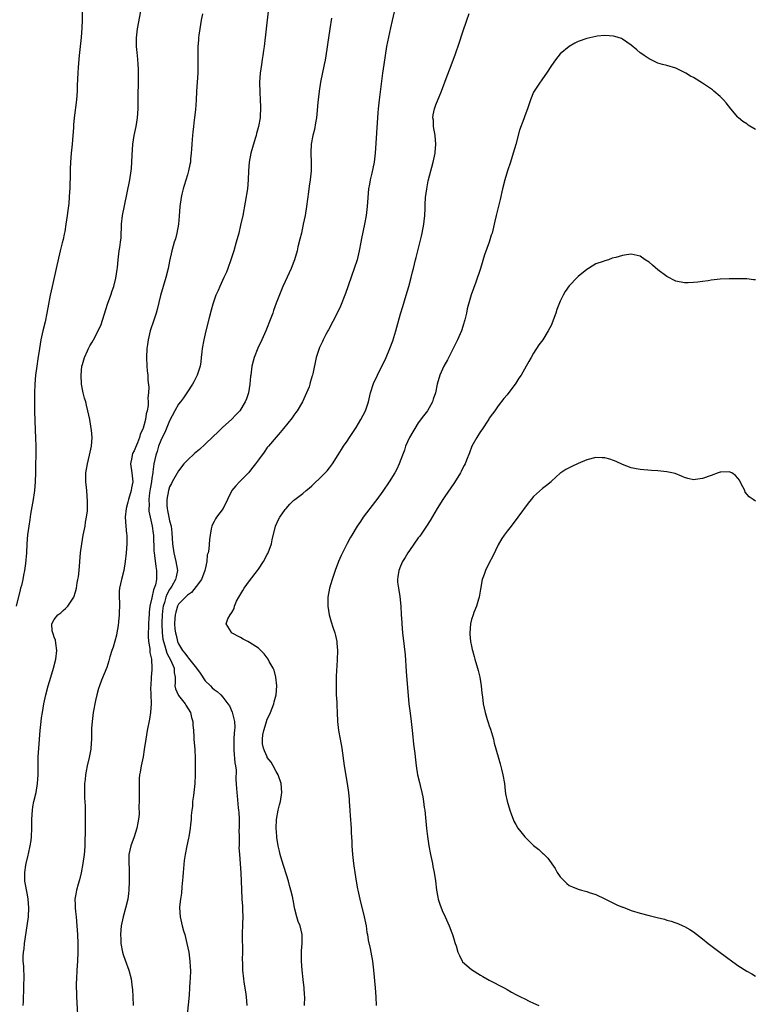
# Model space of a CAD drawing. Units: inches. Extents: x 2586000 to 2589000, y 1494000 to 1497000.
# Drawn here: x 2587815 to 2587981, y 1494789 to 1495011 of the extents above; entities that cross this region are included whole.
import ezdxf

# ---------------------------------------------------------------- set-up
doc = ezdxf.new("R2010")
doc.units = ezdxf.units.IN
doc.header["$MEASUREMENT"] = 0
doc.layers.add('LD25861494_10ft', color=73, linetype='Continuous')

msp = doc.modelspace()

# ---------------------------------------------------------------- linework, layer by layer
at = {"layer": 'LD25861494_10ft'}
for points, elevation in [([(2587829.28, 1495013), (2587829.3, 1495011), (2587829.24, 1495009.24), (2587829.08, 1495007.08), (2587828.64, 1495003), (2587828.39, 1495000.39), (2587828.3, 1494999), (2587828.27, 1494997.73), (2587828.18, 1494996.18), (2587828.15, 1494995), (2587828.01, 1494993), (2587827.51, 1494989), (2587827.36, 1494987.36), (2587827.32, 1494986.68), (2587827.21, 1494985), (2587827.05, 1494983), (2587826.85, 1494981), (2587826.68, 1494979), (2587826.6, 1494977.4), (2587826.62, 1494976.62), (2587826.53, 1494973), (2587826.48, 1494972.48), (2587826.29, 1494969.71), (2587826.06, 1494968.06), (2587825.95, 1494967), (2587825.66, 1494965), (2587825.39, 1494963.39), (2587825.24, 1494962.76), (2587825, 1494961.6), (2587824.83, 1494960.83), (2587824.38, 1494959), (2587823.46, 1494955), (2587822.97, 1494953.03), (2587822.52, 1494951), (2587822.11, 1494949), (2587821.37, 1494945), (2587820.95, 1494943), (2587820.47, 1494941), (2587820.03, 1494939), (2587819.69, 1494937), (2587819.35, 1494934.65), (2587819.09, 1494933), (2587818.81, 1494931), (2587818.62, 1494929), (2587818.54, 1494927), (2587818.53, 1494925.47), (2587818.56, 1494923), (2587818.63, 1494920.63), (2587818.79, 1494916.79), (2587818.83, 1494915), (2587818.83, 1494913.17), (2587818.84, 1494912.84), (2587818.81, 1494911), (2587818.8, 1494909), (2587818.75, 1494907), (2587818.57, 1494905), (2587818.5, 1494904.5), (2587818.26, 1494903), (2587817.69, 1494899.69), (2587817.52, 1494898.48), (2587817.27, 1494897), (2587817.01, 1494895.01), (2587816.83, 1494893), (2587816.75, 1494891), (2587816.57, 1494888.57), (2587816.33, 1494887), (2587816.06, 1494885.94), (2587815.93, 1494885), (2587815.62, 1494883.62), (2587815.45, 1494883), (2587815.33, 1494882.67), (2587814.44, 1494879)], 10310), ([(2587816.04, 1494789), (2587816.06, 1494789.94), (2587816.11, 1494791), (2587816.19, 1494792.19), (2587816.18, 1494793.82), (2587816.26, 1494795), (2587816.14, 1494797.86), (2587816.04, 1494799), (2587816.04, 1494800.04), (2587816.1, 1494801), (2587816.21, 1494801.79), (2587816.34, 1494803), (2587816.95, 1494807), (2587817.19, 1494809), (2587817.29, 1494811), (2587817.16, 1494813), (2587817, 1494813.93), (2587816.39, 1494817), (2587816.4, 1494817.6), (2587816.37, 1494819), (2587816.62, 1494820.62), (2587816.7, 1494821), (2587817.13, 1494822.87), (2587817.19, 1494823.19), (2587817.6, 1494825), (2587817.79, 1494826.21), (2587817.9, 1494827), (2587817.99, 1494829), (2587817.97, 1494831), (2587818.09, 1494833), (2587818.21, 1494833.79), (2587818.45, 1494835), (2587818.91, 1494837), (2587819.25, 1494839), (2587819.39, 1494841), (2587819.39, 1494843.39), (2587819.41, 1494845), (2587819.51, 1494847), (2587819.84, 1494851), (2587820.05, 1494853), (2587820.16, 1494853.84), (2587820.34, 1494855), (2587820.69, 1494857), (2587821.11, 1494859), (2587821.63, 1494861), (2587822.21, 1494863), (2587822.82, 1494865), (2587823.37, 1494867), (2587823.63, 1494869), (2587823.38, 1494870.62), (2587823.3, 1494871.3), (2587823, 1494871.99), (2587822.77, 1494872.76), (2587822.67, 1494873), (2587822.58, 1494873.42), (2587822.45, 1494875), (2587823, 1494875.99), (2587823.82, 1494877), (2587824.5, 1494877.5), (2587825, 1494877.98), (2587825.58, 1494878.42), (2587826.07, 1494879), (2587827, 1494880.31), (2587827.39, 1494881), (2587827.81, 1494882.19), (2587828.01, 1494883), (2587828.21, 1494884.21), (2587828.36, 1494885), (2587828.44, 1494885.56), (2587828.6, 1494887), (2587828.96, 1494891), (2587829.22, 1494893), (2587829.56, 1494895), (2587829.95, 1494897), (2587830.07, 1494897.93), (2587830.29, 1494899), (2587830.48, 1494900.48), (2587830.54, 1494902.54), (2587830.32, 1494905), (2587830.29, 1494905.71), (2587830.13, 1494907), (2587830.12, 1494908.12), (2587830.16, 1494909), (2587830.47, 1494911), (2587830.96, 1494912.96), (2587831.39, 1494915), (2587831.52, 1494917), (2587831.39, 1494918.61), (2587831.34, 1494919), (2587831, 1494921), (2587830.6, 1494923), (2587830.27, 1494924.27), (2587830.1, 1494925), (2587829.82, 1494925.82), (2587829.55, 1494927), (2587829.43, 1494927.43), (2587829.18, 1494929), (2587829.09, 1494931), (2587829.26, 1494933), (2587829.39, 1494933.39), (2587829.81, 1494935), (2587830.49, 1494936.49), (2587830.71, 1494937), (2587831, 1494937.58), (2587831.54, 1494938.46), (2587831.85, 1494939), (2587832.93, 1494941), (2587833.56, 1494942.44), (2587835.01, 1494947), (2587835.74, 1494949), (2587836.03, 1494949.97), (2587836.42, 1494951), (2587836.88, 1494952.88), (2587837.16, 1494954.84), (2587837.24, 1494955.24), (2587837.43, 1494957), (2587837.67, 1494959), (2587837.75, 1494959.75), (2587837.94, 1494961), (2587838.05, 1494961.95), (2587838.2, 1494965), (2587838.42, 1494967), (2587838.83, 1494969.17), (2587840.02, 1494975), (2587840.34, 1494977), (2587840.41, 1494977.59), (2587840.49, 1494979), (2587840.54, 1494980.54), (2587840.72, 1494983), (2587841.03, 1494985), (2587841.44, 1494987), (2587841.76, 1494989), (2587841.88, 1494991), (2587841.9, 1494991.9), (2587841.88, 1494994.12), (2587841.91, 1494995), (2587841.97, 1494995.97), (2587841.97, 1494998.03), (2587842.01, 1494999), (2587841.99, 1494999.99), (2587841.94, 1495001), (2587841.82, 1495002.18), (2587841.69, 1495003.69), (2587841.54, 1495005), (2587841.51, 1495007), (2587841.74, 1495009), (2587842.52, 1495013)], 10320), ([(2587856.38, 1495012.38), (2587856.11, 1495011), (2587855.79, 1495009), (2587855.58, 1495007.58), (2587855.52, 1495007), (2587855.5, 1495006.5), (2587855.37, 1495005), (2587855.35, 1495003.35), (2587855.39, 1495001), (2587855.34, 1494999), (2587855.03, 1494994.97), (2587854.95, 1494992.95), (2587854.81, 1494990.81), (2587854.58, 1494989), (2587854.55, 1494988.55), (2587854.35, 1494987), (2587854.23, 1494985.77), (2587854.17, 1494985), (2587854.09, 1494984.09), (2587854.03, 1494983), (2587853.9, 1494981.9), (2587853.89, 1494981), (2587853.71, 1494979.71), (2587853.68, 1494979), (2587853.58, 1494978.42), (2587853.26, 1494977), (2587853, 1494976.15), (2587852.29, 1494973.71), (2587852.05, 1494973), (2587851.75, 1494971.75), (2587851.58, 1494971), (2587851.32, 1494969), (2587851.17, 1494966.83), (2587851, 1494965), (2587850.63, 1494963), (2587850.3, 1494961.7), (2587850.06, 1494961), (2587849.51, 1494959), (2587849, 1494956.68), (2587848.66, 1494955), (2587848.14, 1494953), (2587847.54, 1494951), (2587846.97, 1494948.97), (2587846.21, 1494945.79), (2587845.97, 1494945), (2587845.42, 1494943.42), (2587844.63, 1494941), (2587844.19, 1494939), (2587844.05, 1494937.95), (2587843.9, 1494937), (2587843.78, 1494935), (2587843.86, 1494933), (2587843.97, 1494931.97), (2587844.06, 1494931), (2587844.12, 1494929.88), (2587844.31, 1494928.31), (2587844.26, 1494927), (2587844.12, 1494925.88), (2587844.16, 1494925), (2587844.14, 1494924.14), (2587843.95, 1494923), (2587843.73, 1494922.26), (2587843.58, 1494921), (2587843.05, 1494919.05), (2587843, 1494918.9), (2587842.37, 1494917.63), (2587842.23, 1494917), (2587841.74, 1494915.74), (2587841.28, 1494914.72), (2587841, 1494913.97), (2587840.66, 1494913.34), (2587840.54, 1494913), (2587840.47, 1494912.47), (2587840.21, 1494911), (2587840.49, 1494909), (2587840.68, 1494907), (2587840.4, 1494905.6), (2587840.33, 1494905), (2587839.73, 1494903), (2587839.58, 1494902.42), (2587839.19, 1494901), (2587838.96, 1494899), (2587839.11, 1494897), (2587839.3, 1494895.3), (2587839.36, 1494895), (2587839.38, 1494894.62), (2587839.4, 1494893), (2587839.25, 1494891), (2587839.02, 1494889), (2587838.66, 1494887), (2587838.14, 1494885), (2587837.7, 1494883), (2587837.67, 1494882.33), (2587837.64, 1494881), (2587837.72, 1494879.72), (2587837.72, 1494879), (2587837.67, 1494877.67), (2587837.63, 1494877), (2587837.45, 1494875.45), (2587837.41, 1494874.59), (2587837.13, 1494873), (2587837, 1494872.42), (2587836.25, 1494869.75), (2587835.97, 1494869), (2587835.56, 1494867.56), (2587835.34, 1494866.66), (2587834.86, 1494865.14), (2587833.68, 1494862.32), (2587833.17, 1494861), (2587833, 1494860.42), (2587832.61, 1494859), (2587832.31, 1494857.69), (2587831.8, 1494855), (2587831.53, 1494853), (2587831.41, 1494851.41), (2587831.39, 1494849), (2587831.29, 1494847), (2587831.22, 1494846.78), (2587830.88, 1494844.88), (2587830.43, 1494843), (2587830.18, 1494841.82), (2587830.07, 1494841), (2587829.95, 1494839.95), (2587829.86, 1494839), (2587829.8, 1494837.8), (2587829.83, 1494835.83), (2587829.97, 1494834.03), (2587830, 1494833), (2587829.98, 1494831.98), (2587830, 1494831), (2587829.95, 1494829), (2587829.97, 1494827.97), (2587829.91, 1494826.09), (2587829.92, 1494825), (2587829.84, 1494823.84), (2587829.76, 1494823), (2587829.46, 1494821), (2587829.08, 1494818.92), (2587828.7, 1494817.3), (2587828.38, 1494816.38), (2587828.02, 1494815), (2587827.88, 1494814.12), (2587827.65, 1494813), (2587827.73, 1494811.73), (2587827.73, 1494811), (2587827.8, 1494810.2), (2587827.96, 1494809), (2587828.13, 1494807), (2587828.25, 1494805), (2587828.33, 1494803), (2587828.35, 1494801.65), (2587828.34, 1494801), (2587828.25, 1494799), (2587828.11, 1494797), (2587828.01, 1494795), (2587827.98, 1494794.02), (2587827.97, 1494793), (2587828, 1494792), (2587828.02, 1494791), (2587828.25, 1494787)], 10330), ([(2587871.18, 1495013), (2587870.77, 1495009), (2587870.27, 1495005), (2587870.13, 1495004.13), (2587869.99, 1495003), (2587869.86, 1495002.14), (2587869.66, 1495001), (2587869.37, 1494999), (2587869.23, 1494997), (2587869.29, 1494994.71), (2587869.41, 1494993), (2587869.48, 1494991.48), (2587869.48, 1494991), (2587869.42, 1494989.42), (2587869.38, 1494989), (2587869.04, 1494987), (2587868.58, 1494985.42), (2587868.48, 1494985), (2587868.28, 1494984.28), (2587867.68, 1494982.32), (2587867.33, 1494981), (2587866.92, 1494979), (2587866.78, 1494977), (2587866.73, 1494975), (2587866.54, 1494973), (2587866.02, 1494969.98), (2587865.47, 1494967), (2587865, 1494964.78), (2587864.57, 1494963), (2587864.02, 1494961), (2587863.43, 1494959), (2587862.82, 1494957), (2587862.1, 1494955), (2587861.78, 1494954.22), (2587861.22, 1494953), (2587860.28, 1494951), (2587859.9, 1494950.1), (2587859.39, 1494949), (2587859, 1494947.88), (2587858.71, 1494947), (2587858.35, 1494945.65), (2587857.91, 1494943.91), (2587857.15, 1494941), (2587856.68, 1494939), (2587856.33, 1494937), (2587856.25, 1494936.25), (2587856.14, 1494935), (2587856.01, 1494933.99), (2587855.87, 1494933), (2587855.23, 1494931), (2587854.48, 1494929.52), (2587854.19, 1494929), (2587853, 1494927.24), (2587852.86, 1494927), (2587852.12, 1494925.88), (2587851.44, 1494925), (2587851, 1494924.47), (2587850.2, 1494923), (2587849, 1494920.72), (2587847.94, 1494918.06), (2587847.36, 1494917), (2587847, 1494916.26), (2587846.5, 1494915), (2587846.17, 1494913.83), (2587845.86, 1494913), (2587845.44, 1494911), (2587845.25, 1494909.25), (2587845.19, 1494909), (2587845, 1494907.82), (2587844.89, 1494907), (2587844.6, 1494905.4), (2587844.48, 1494904.48), (2587844.33, 1494903), (2587844.37, 1494901.63), (2587844.32, 1494901), (2587844.34, 1494900.34), (2587844.61, 1494899), (2587845.09, 1494897), (2587845.31, 1494895.31), (2587845.35, 1494895), (2587845.46, 1494891.46), (2587845.5, 1494891), (2587845.61, 1494890.39), (2587845.88, 1494887.88), (2587846.06, 1494887), (2587846.06, 1494886.06), (2587846.02, 1494885), (2587845.79, 1494883.79), (2587845.52, 1494883), (2587845.35, 1494882.66), (2587845, 1494880.83), (2587844.58, 1494879), (2587844.41, 1494877.59), (2587844.37, 1494877), (2587844.35, 1494876.35), (2587844.25, 1494875), (2587844.17, 1494872.17), (2587844.25, 1494871), (2587844.53, 1494869.47), (2587844.53, 1494868.53), (2587844.94, 1494867), (2587845.03, 1494865), (2587845, 1494864.62), (2587844.83, 1494863), (2587844.74, 1494861), (2587844.73, 1494860.73), (2587844.87, 1494857.13), (2587844.87, 1494857), (2587844.7, 1494855), (2587844.45, 1494853.55), (2587843.94, 1494851), (2587843.61, 1494849), (2587843.29, 1494846.71), (2587843.01, 1494845), (2587842.61, 1494843), (2587842.4, 1494841.6), (2587842.25, 1494841), (2587842.17, 1494840.17), (2587842.12, 1494839), (2587842.15, 1494837.85), (2587842.12, 1494836.12), (2587842.13, 1494835), (2587842.09, 1494833.91), (2587842.12, 1494832.12), (2587842.01, 1494831), (2587841.81, 1494830.19), (2587841.64, 1494829), (2587840.98, 1494827), (2587840.24, 1494825), (2587839.82, 1494823), (2587839.79, 1494822.21), (2587839.82, 1494821), (2587839.89, 1494819.89), (2587839.92, 1494817), (2587839.82, 1494815), (2587839.74, 1494814.26), (2587839.57, 1494813), (2587839.08, 1494810.92), (2587838.53, 1494809), (2587838.08, 1494807), (2587838.02, 1494806.02), (2587837.9, 1494805), (2587837.99, 1494803.99), (2587838.01, 1494803), (2587838.41, 1494801), (2587838.54, 1494800.54), (2587839, 1494799.21), (2587839.85, 1494797), (2587840.32, 1494795), (2587840.59, 1494793), (2587840.61, 1494792.61), (2587840.75, 1494791), (2587840.81, 1494789)], 10340), ([(2587899.9, 1495014.1), (2587899.12, 1495010.88), (2587898.76, 1495009.24), (2587897.89, 1495005), (2587897.54, 1495003), (2587897.23, 1495001), (2587896.94, 1494999), (2587896.64, 1494996.64), (2587896.21, 1494993), (2587895.99, 1494991), (2587895.92, 1494990.08), (2587895.31, 1494981), (2587895.08, 1494979), (2587894.53, 1494976.53), (2587894.14, 1494975), (2587893.99, 1494973.99), (2587893.81, 1494973), (2587893.5, 1494969), (2587893.25, 1494967), (2587892.89, 1494965), (2587892.23, 1494961.77), (2587892.1, 1494961), (2587891.72, 1494959), (2587891.22, 1494957), (2587890.58, 1494955), (2587888.58, 1494949.42), (2587887.47, 1494946.53), (2587886.74, 1494945), (2587884.77, 1494941.23), (2587884.63, 1494941), (2587884.2, 1494940.2), (2587883.6, 1494939), (2587883.44, 1494938.56), (2587883, 1494937.7), (2587882.79, 1494937.21), (2587882.68, 1494937), (2587882.02, 1494935), (2587881.27, 1494931.27), (2587881.2, 1494931), (2587881.14, 1494930.86), (2587880.67, 1494929.33), (2587880.6, 1494929), (2587880.4, 1494928.4), (2587879.87, 1494927), (2587878.96, 1494925), (2587877.73, 1494923), (2587877.43, 1494922.57), (2587877, 1494922.02), (2587876.57, 1494921.43), (2587874.64, 1494919), (2587873.92, 1494918.08), (2587873, 1494917.07), (2587871.24, 1494915), (2587871, 1494914.69), (2587870.31, 1494913.69), (2587869, 1494911.94), (2587868.38, 1494911), (2587867.75, 1494910.25), (2587867, 1494909.29), (2587866.75, 1494909), (2587865, 1494907.21), (2587864.76, 1494907), (2587863.92, 1494906.08), (2587863.03, 1494905), (2587861.03, 1494901), (2587859.53, 1494899), (2587859.33, 1494898.67), (2587859, 1494898.04), (2587858.63, 1494897.37), (2587858.48, 1494897), (2587858.39, 1494896.39), (2587858.1, 1494895), (2587857.98, 1494894.02), (2587857.84, 1494891.84), (2587857.66, 1494891), (2587857.49, 1494890.51), (2587857.38, 1494889), (2587857, 1494887.31), (2587856.95, 1494887), (2587856.15, 1494885), (2587855, 1494883.4), (2587853.95, 1494882.05), (2587853, 1494881.43), (2587852.81, 1494881.19), (2587852.55, 1494881), (2587851, 1494879.44), (2587850.77, 1494879), (2587850.37, 1494877.63), (2587850.22, 1494877), (2587850.18, 1494876.18), (2587850.08, 1494875), (2587850.2, 1494873.8), (2587850.3, 1494873), (2587850.45, 1494872.45), (2587850.79, 1494871), (2587851, 1494870.5), (2587851.91, 1494869), (2587852.4, 1494868.4), (2587853, 1494867.53), (2587853.29, 1494867.29), (2587855.06, 1494865), (2587855.87, 1494863.87), (2587857, 1494862.18), (2587858.18, 1494861), (2587858.61, 1494860.61), (2587859, 1494860.19), (2587859.74, 1494859.74), (2587860.5, 1494859), (2587861, 1494858.46), (2587862.15, 1494857), (2587862.51, 1494856.51), (2587863.12, 1494855.12), (2587863.17, 1494854.83), (2587863.61, 1494853), (2587863.69, 1494851.69), (2587863.64, 1494851), (2587863.56, 1494850.44), (2587863.47, 1494849), (2587863.44, 1494847), (2587863.5, 1494846.5), (2587863.68, 1494843.68), (2587863.83, 1494843), (2587863.97, 1494842.03), (2587863.93, 1494839.93), (2587864.08, 1494837.92), (2587864.12, 1494837), (2587864.22, 1494836.22), (2587864.45, 1494833.55), (2587864.53, 1494833), (2587864.57, 1494832.57), (2587864.63, 1494831), (2587864.65, 1494829.35), (2587864.64, 1494829), (2587864.61, 1494828.61), (2587864.63, 1494827), (2587864.68, 1494825.32), (2587864.64, 1494825), (2587864.62, 1494824.62), (2587864.71, 1494823), (2587865.07, 1494818.93), (2587865.14, 1494817), (2587865.17, 1494815.17), (2587865.27, 1494813), (2587865.39, 1494811.39), (2587865.4, 1494810.6), (2587865.46, 1494809), (2587865.44, 1494807.44), (2587865.37, 1494805), (2587865.36, 1494803.36), (2587865.38, 1494802.62), (2587865.39, 1494801), (2587865.37, 1494799.37), (2587865.41, 1494798.59), (2587865.44, 1494797), (2587865.62, 1494795), (2587865.72, 1494794.27), (2587866.1, 1494792.1), (2587866.24, 1494791), (2587866.39, 1494789)], 10360), ([(2587879.38, 1494789), (2587879.44, 1494791), (2587879.4, 1494791.4), (2587879.33, 1494793), (2587879.11, 1494794.89), (2587878.85, 1494797), (2587878.68, 1494799), (2587878.7, 1494800.7), (2587878.69, 1494801.31), (2587878.84, 1494803), (2587878.86, 1494804.86), (2587878.85, 1494805), (2587878.38, 1494807), (2587877.97, 1494807.97), (2587877.68, 1494809), (2587877.24, 1494810.76), (2587877.12, 1494811.12), (2587876.8, 1494812.8), (2587876.79, 1494813), (2587876.74, 1494813.26), (2587876.34, 1494815), (2587876.02, 1494816.02), (2587875.76, 1494817), (2587874.24, 1494821.76), (2587873.9, 1494823), (2587873.77, 1494823.77), (2587873.45, 1494825), (2587873.16, 1494826.84), (2587873.15, 1494827.15), (2587873.01, 1494829), (2587873.09, 1494830.91), (2587873.46, 1494833), (2587873.78, 1494834.23), (2587873.95, 1494835), (2587874.27, 1494837), (2587874.11, 1494839), (2587873.42, 1494841), (2587873, 1494841.75), (2587872.35, 1494843), (2587871.84, 1494843.84), (2587871, 1494844.92), (2587870.95, 1494845), (2587870.36, 1494846.36), (2587870.11, 1494847), (2587869.95, 1494847.95), (2587869.9, 1494849), (2587870.01, 1494850.01), (2587870.21, 1494851), (2587870.73, 1494852.73), (2587871, 1494853.52), (2587871.49, 1494854.51), (2587871.7, 1494855), (2587872.47, 1494857), (2587872.56, 1494857.44), (2587872.98, 1494859), (2587873.16, 1494861), (2587872.94, 1494863), (2587872.52, 1494864.52), (2587872.31, 1494865), (2587871.46, 1494866.54), (2587871.23, 1494867), (2587871, 1494867.33), (2587870.26, 1494868.26), (2587869.26, 1494869.26), (2587869, 1494869.49), (2587867, 1494870.82), (2587866.62, 1494871), (2587865.56, 1494871.56), (2587865, 1494871.94), (2587862.92, 1494873), (2587862.84, 1494873.16), (2587861.73, 1494875), (2587862.12, 1494876.12), (2587862.64, 1494877), (2587863, 1494877.54), (2587863.54, 1494878.46), (2587863.6, 1494879), (2587864.1, 1494880.1), (2587864.58, 1494881), (2587865.52, 1494882.48), (2587865.81, 1494883), (2587867, 1494884.66), (2587868.8, 1494887), (2587869, 1494887.31), (2587870.18, 1494889), (2587871, 1494890.61), (2587871.14, 1494890.86), (2587871.22, 1494891), (2587871.94, 1494893), (2587872.11, 1494893.89), (2587872.84, 1494897), (2587873.53, 1494898.47), (2587873.82, 1494899), (2587875, 1494900.71), (2587875.23, 1494901), (2587876.08, 1494901.92), (2587877, 1494902.82), (2587877.22, 1494903), (2587879, 1494904.36), (2587879.77, 1494905), (2587880.46, 1494905.54), (2587881, 1494906.06), (2587881.5, 1494906.5), (2587883, 1494907.92), (2587884.06, 1494909), (2587884.51, 1494909.49), (2587885, 1494910.11), (2587885.68, 1494911), (2587887, 1494913.04), (2587887.75, 1494914.25), (2587888.18, 1494915), (2587889, 1494916.17), (2587889.52, 1494917), (2587891, 1494919.23), (2587892.06, 1494921), (2587893.1, 1494923), (2587893.78, 1494925), (2587894.24, 1494927), (2587894.89, 1494929.11), (2587895.79, 1494931), (2587896.83, 1494933), (2587897.54, 1494934.46), (2587897.79, 1494935), (2587898.63, 1494937), (2587899.25, 1494938.75), (2587899.48, 1494939.48), (2587899.93, 1494941), (2587900.15, 1494941.85), (2587901, 1494944.8), (2587901.53, 1494946.47), (2587902.29, 1494949), (2587902.87, 1494951), (2587903.4, 1494953), (2587903.71, 1494954.29), (2587903.9, 1494955), (2587904.38, 1494957), (2587904.51, 1494957.49), (2587904.88, 1494959), (2587905.71, 1494962.29), (2587905.87, 1494963), (2587906.26, 1494965), (2587906.32, 1494965.68), (2587906.48, 1494967), (2587906.56, 1494968.56), (2587906.56, 1494969.44), (2587906.66, 1494971), (2587906.91, 1494973), (2587907.25, 1494974.75), (2587908.37, 1494979), (2587908.79, 1494981), (2587908.81, 1494981.19), (2587908.94, 1494983), (2587908.79, 1494985), (2587908.46, 1494987), (2587908.41, 1494988.41), (2587908.32, 1494989), (2587908.39, 1494989.61), (2587908.68, 1494991), (2587909, 1494991.92), (2587910.25, 1494995), (2587911.54, 1494998.46), (2587912.16, 1495000.16), (2587912.49, 1495001), (2587912.64, 1495001.36), (2587913.36, 1495003.36), (2587914.24, 1495005.76), (2587915, 1495008.12), (2587915.3, 1495009), (2587915.69, 1495010.31), (2587915.97, 1495011), (2587916.45, 1495012.45)], 10370), ([(2587885.43, 1495011.43), (2587885.09, 1495009), (2587884.54, 1495005.46), (2587884.4, 1495004.4), (2587884.01, 1495001.99), (2587883.83, 1495001), (2587882.98, 1494997), (2587882.67, 1494995), (2587882.4, 1494992.4), (2587882.18, 1494989.82), (2587882.07, 1494989), (2587881.85, 1494987.85), (2587881.64, 1494986.36), (2587881.27, 1494985), (2587880.88, 1494983), (2587880.82, 1494981.18), (2587880.8, 1494981), (2587880.91, 1494979), (2587880.88, 1494977), (2587880.67, 1494975), (2587880.45, 1494973.55), (2587880.3, 1494972.3), (2587879.83, 1494969), (2587879.5, 1494967), (2587879.1, 1494965), (2587878.67, 1494963), (2587878.36, 1494961.64), (2587877.91, 1494959.91), (2587877.7, 1494959), (2587877.14, 1494957), (2587877, 1494956.6), (2587876.38, 1494955), (2587875.95, 1494954.05), (2587875, 1494952.09), (2587874.52, 1494951), (2587873, 1494947.21), (2587872.4, 1494945.6), (2587872.22, 1494945), (2587871.81, 1494943.81), (2587870.7, 1494941), (2587869.78, 1494939), (2587868.88, 1494937.12), (2587868.06, 1494935), (2587867.81, 1494934.19), (2587867.54, 1494933), (2587867.26, 1494931), (2587867.25, 1494930.75), (2587867.08, 1494929), (2587866.76, 1494927), (2587866.32, 1494925.68), (2587866.04, 1494925), (2587864.79, 1494923), (2587863.94, 1494922.06), (2587862.91, 1494921), (2587861, 1494919.26), (2587859.83, 1494918.17), (2587858.78, 1494917.22), (2587857, 1494915.45), (2587855.74, 1494914.26), (2587854.64, 1494913.36), (2587853, 1494911.88), (2587852.24, 1494911), (2587851, 1494909.44), (2587849.59, 1494907), (2587849.41, 1494906.59), (2587849, 1494905.84), (2587848.72, 1494905), (2587848.39, 1494903), (2587848.38, 1494901.62), (2587848.42, 1494901), (2587848.54, 1494900.54), (2587848.81, 1494899), (2587849, 1494898.19), (2587849.32, 1494897), (2587849.52, 1494895.52), (2587849.65, 1494893), (2587849.92, 1494891), (2587850.43, 1494889), (2587850.79, 1494887), (2587850.44, 1494885.56), (2587850.36, 1494885), (2587849.52, 1494883.51), (2587849.21, 1494883), (2587849, 1494882.7), (2587848.37, 1494881.63), (2587848.15, 1494881), (2587847.83, 1494879.83), (2587847.55, 1494879), (2587847.47, 1494878.53), (2587847.29, 1494877), (2587847.21, 1494875.21), (2587847.21, 1494875), (2587847.3, 1494873), (2587847.51, 1494871.51), (2587847.62, 1494871), (2587847.94, 1494870.06), (2587848.41, 1494868.41), (2587849.28, 1494866.72), (2587849.99, 1494865), (2587850.04, 1494864.04), (2587850.24, 1494863), (2587850.26, 1494861.74), (2587850.21, 1494861), (2587850.36, 1494860.36), (2587850.89, 1494859), (2587851, 1494858.83), (2587852.53, 1494857), (2587852.69, 1494856.69), (2587853.71, 1494855), (2587853.93, 1494853.93), (2587854.24, 1494853), (2587854.24, 1494852.24), (2587854.39, 1494851), (2587854.48, 1494849.52), (2587854.48, 1494849), (2587854.66, 1494846.66), (2587854.73, 1494844.73), (2587854.74, 1494843), (2587854.73, 1494841), (2587854.66, 1494839), (2587854.45, 1494837), (2587854.35, 1494836.35), (2587854.19, 1494835), (2587854.12, 1494833.88), (2587853.98, 1494833), (2587853.85, 1494831.85), (2587853.85, 1494831), (2587853.7, 1494829.7), (2587853.66, 1494829), (2587853.32, 1494827), (2587853.25, 1494826.75), (2587852.89, 1494825), (2587852.5, 1494823), (2587852.28, 1494821.72), (2587852.03, 1494819), (2587851.98, 1494818.02), (2587851.74, 1494815.74), (2587851.66, 1494814.34), (2587851.45, 1494813), (2587851.24, 1494811.24), (2587851.24, 1494811), (2587851.34, 1494809), (2587851.68, 1494807.68), (2587851.82, 1494807), (2587852.13, 1494805.87), (2587852.4, 1494805), (2587852.91, 1494803), (2587853.31, 1494801), (2587853.58, 1494799), (2587853.66, 1494797.66), (2587853.69, 1494797), (2587853.65, 1494795), (2587853.59, 1494794.41), (2587853.51, 1494793), (2587853.38, 1494791.38), (2587852.96, 1494787)], 10350), ([(2587981, 1494986.32), (2587979.35, 1494987.35), (2587979, 1494987.61), (2587978.15, 1494988.15), (2587977.11, 1494989), (2587977, 1494989.1), (2587975.39, 1494991), (2587974.34, 1494992.34), (2587973.79, 1494993), (2587973, 1494993.8), (2587971.6, 1494995), (2587971.27, 1494995.27), (2587969, 1494996.78), (2587967, 1494998.02), (2587966.35, 1494998.35), (2587965.28, 1494999), (2587965, 1494999.19), (2587963.76, 1494999.76), (2587963, 1495000.17), (2587961, 1495000.75), (2587960, 1495001), (2587959, 1495001.29), (2587957, 1495002.23), (2587955.88, 1495003), (2587955.38, 1495003.38), (2587955, 1495003.63), (2587954.27, 1495004.27), (2587953, 1495005.32), (2587951.97, 1495006.03), (2587951, 1495006.72), (2587950.82, 1495006.82), (2587949.32, 1495007.32), (2587949, 1495007.39), (2587947, 1495007.52), (2587945.34, 1495007.34), (2587945, 1495007.32), (2587943, 1495006.85), (2587941, 1495006.13), (2587940.25, 1495005.75), (2587939, 1495005.05), (2587937, 1495003.39), (2587935.93, 1495002.07), (2587935, 1495000.74), (2587933.92, 1494999), (2587933, 1494997.77), (2587932.7, 1494997.3), (2587932.48, 1494997), (2587931.12, 1494995), (2587931, 1494994.75), (2587930.3, 1494993), (2587929.93, 1494991.93), (2587929.63, 1494991), (2587929, 1494989.42), (2587928.77, 1494988.77), (2587927.81, 1494986.19), (2587926.96, 1494982.96), (2587926.41, 1494981), (2587925.79, 1494979), (2587925.14, 1494977), (2587924.52, 1494975), (2587924, 1494973), (2587923.43, 1494970.57), (2587922.54, 1494967), (2587922.27, 1494965.73), (2587921.62, 1494963), (2587921.46, 1494962.54), (2587920.96, 1494960.96), (2587919.91, 1494958.09), (2587918.99, 1494955), (2587917.94, 1494951.94), (2587916.93, 1494949.07), (2587916.3, 1494947), (2587916.03, 1494945.97), (2587915.84, 1494945), (2587915.49, 1494943.49), (2587915.37, 1494943), (2587915.28, 1494942.72), (2587914.71, 1494941), (2587913.84, 1494939), (2587912.88, 1494937), (2587911.57, 1494934.43), (2587910.79, 1494933), (2587909.87, 1494931), (2587909.27, 1494929), (2587908.89, 1494927), (2587908.4, 1494925.6), (2587908.23, 1494925), (2587907.06, 1494923), (2587906.17, 1494921.83), (2587905, 1494920.24), (2587904.2, 1494919), (2587903.78, 1494918.22), (2587903.06, 1494917), (2587902.16, 1494915), (2587901.87, 1494914.13), (2587901.43, 1494913), (2587900.68, 1494911), (2587900.15, 1494909.85), (2587899.71, 1494909), (2587898.49, 1494907), (2587897, 1494904.84), (2587895.64, 1494903), (2587895.38, 1494902.62), (2587892.63, 1494899), (2587891.97, 1494898.03), (2587891.21, 1494897), (2587890.01, 1494895), (2587889.67, 1494894.33), (2587889, 1494893.12), (2587887.94, 1494891), (2587887.65, 1494890.35), (2587887.05, 1494889), (2587886.27, 1494887), (2587885.59, 1494885), (2587885.03, 1494883), (2587884.66, 1494881), (2587884.64, 1494880.64), (2587884.61, 1494879), (2587884.93, 1494877), (2587885.42, 1494875.42), (2587885.77, 1494874.23), (2587886.19, 1494873), (2587886.37, 1494872.37), (2587886.63, 1494871), (2587886.67, 1494870.67), (2587886.79, 1494869), (2587886.8, 1494868.8), (2587886.75, 1494867), (2587886.64, 1494865.36), (2587886.62, 1494864.62), (2587886.54, 1494863), (2587886.49, 1494860.49), (2587886.54, 1494859), (2587886.65, 1494857.35), (2587886.65, 1494856.65), (2587886.75, 1494855), (2587886.82, 1494853), (2587887.05, 1494851), (2587887.44, 1494849), (2587887.8, 1494847), (2587888.35, 1494843), (2587889.02, 1494839.02), (2587889.27, 1494837), (2587889.43, 1494835.43), (2587889.46, 1494835), (2587889.63, 1494833), (2587889.69, 1494831.69), (2587889.77, 1494831), (2587889.8, 1494829.8), (2587889.87, 1494829), (2587889.89, 1494827.89), (2587890.02, 1494825.98), (2587890.06, 1494825), (2587890.2, 1494823), (2587890.34, 1494821.66), (2587890.42, 1494821), (2587890.51, 1494820.51), (2587890.7, 1494819), (2587891.02, 1494817), (2587891.33, 1494815.33), (2587891.38, 1494815), (2587891.81, 1494813), (2587892.84, 1494809), (2587893.25, 1494807), (2587893.45, 1494805.45), (2587893.54, 1494805), (2587893.74, 1494803.74), (2587894.17, 1494801.83), (2587894.35, 1494801), (2587894.71, 1494799), (2587894.95, 1494797), (2587895.3, 1494793), (2587895.44, 1494791), (2587895.49, 1494789)], 10380), ([(2587981, 1494952.47), (2587980.5, 1494952.5), (2587979, 1494952.67), (2587975, 1494952.7), (2587973, 1494952.62), (2587971, 1494952.42), (2587970.29, 1494952.29), (2587969, 1494952.14), (2587967.96, 1494951.96), (2587967, 1494951.86), (2587965.8, 1494951.8), (2587965, 1494951.79), (2587963, 1494952.18), (2587961, 1494953.22), (2587959, 1494954.74), (2587957.77, 1494955.77), (2587957, 1494956.45), (2587956.14, 1494957), (2587955, 1494957.84), (2587953, 1494958.24), (2587951.9, 1494958.1), (2587951, 1494957.94), (2587949.49, 1494957.49), (2587948.67, 1494957.33), (2587947.84, 1494957), (2587947, 1494956.78), (2587946.62, 1494956.62), (2587945, 1494956.08), (2587943.37, 1494955), (2587943, 1494954.82), (2587941, 1494953.22), (2587940.82, 1494953), (2587939, 1494951.15), (2587938.12, 1494949.88), (2587937.66, 1494949), (2587937, 1494947.69), (2587936.21, 1494945.79), (2587935.96, 1494945), (2587935.19, 1494942.81), (2587935, 1494942.37), (2587934.29, 1494941), (2587933.06, 1494939), (2587932.19, 1494937.81), (2587931, 1494935.93), (2587930.44, 1494935), (2587929.89, 1494934.11), (2587929.34, 1494933), (2587928.15, 1494931), (2587927.68, 1494930.32), (2587927, 1494929.2), (2587925, 1494926.58), (2587924.28, 1494925.72), (2587923, 1494924.12), (2587922.23, 1494923), (2587921.72, 1494922.28), (2587921, 1494921.31), (2587920.89, 1494921.11), (2587919.3, 1494918.7), (2587919, 1494918.31), (2587918.18, 1494917), (2587917.04, 1494915), (2587916.52, 1494913.48), (2587915.87, 1494911.87), (2587915.56, 1494911), (2587915.37, 1494910.63), (2587915, 1494909.95), (2587914.69, 1494909.31), (2587914.52, 1494909), (2587913.16, 1494906.84), (2587913, 1494906.62), (2587912.37, 1494905.63), (2587911, 1494903.69), (2587910.55, 1494903), (2587909.3, 1494901), (2587907.72, 1494898.28), (2587906.88, 1494897), (2587905.51, 1494895), (2587905.3, 1494894.7), (2587905, 1494894.34), (2587903, 1494891.53), (2587902.65, 1494891), (2587902.06, 1494889.94), (2587901.48, 1494889), (2587901, 1494887.96), (2587900.61, 1494887), (2587900.43, 1494885.57), (2587900.33, 1494885), (2587900.36, 1494884.36), (2587900.53, 1494883), (2587900.86, 1494881.14), (2587901.07, 1494879), (2587901.16, 1494877), (2587901.27, 1494875.27), (2587901.28, 1494875), (2587901.48, 1494873), (2587901.86, 1494869.86), (2587902.04, 1494868.04), (2587902.29, 1494864.29), (2587902.89, 1494857), (2587903.16, 1494854.84), (2587903.41, 1494853), (2587903.69, 1494850.31), (2587903.91, 1494847.91), (2587904.2, 1494845.81), (2587904.35, 1494844.35), (2587904.52, 1494843), (2587904.87, 1494841), (2587905.29, 1494839.29), (2587905.45, 1494838.55), (2587905.83, 1494837), (2587906.04, 1494836.04), (2587906.2, 1494835), (2587906.36, 1494833.64), (2587906.46, 1494833), (2587906.87, 1494828.87), (2587907.09, 1494827.09), (2587907.4, 1494825), (2587907.75, 1494823), (2587908.18, 1494821), (2587908.31, 1494820.31), (2587908.6, 1494819), (2587908.86, 1494817.14), (2587909.09, 1494815), (2587909.43, 1494813.43), (2587909.5, 1494813), (2587909.87, 1494811.87), (2587910.41, 1494810.41), (2587911.09, 1494809), (2587911.64, 1494807.64), (2587911.99, 1494807), (2587912.59, 1494805.41), (2587912.72, 1494805), (2587913, 1494804.03), (2587913.24, 1494803.24), (2587913.34, 1494803), (2587913.51, 1494802.49), (2587913.94, 1494801), (2587914.27, 1494800.27), (2587914.91, 1494799), (2587915, 1494798.89), (2587917, 1494797.11), (2587919, 1494795.82), (2587919.52, 1494795.52), (2587921, 1494794.7), (2587924.33, 1494793), (2587925, 1494792.63), (2587926.03, 1494792.03), (2587927, 1494791.53), (2587927.32, 1494791.32), (2587928.04, 1494791), (2587929, 1494790.51), (2587929.97, 1494789.97), (2587931, 1494789.53), (2587932.14, 1494789)], 10390), ([(2587981, 1494902.61), (2587980.44, 1494903), (2587979.57, 1494903.57), (2587978.66, 1494904.66), (2587978.53, 1494905), (2587978.13, 1494905.87), (2587977.54, 1494907), (2587977.34, 1494907.34), (2587977, 1494907.82), (2587976.44, 1494908.44), (2587975.6, 1494909), (2587975, 1494909.25), (2587973.17, 1494909.17), (2587973, 1494909.15), (2587972.53, 1494909), (2587971, 1494908.41), (2587969, 1494907.7), (2587967.47, 1494907.47), (2587967, 1494907.45), (2587965.72, 1494907.72), (2587965, 1494907.97), (2587964.29, 1494908.29), (2587962.84, 1494908.84), (2587962.16, 1494909), (2587961, 1494909.24), (2587959, 1494909.44), (2587957.52, 1494909.52), (2587955, 1494909.75), (2587954.09, 1494909.91), (2587953, 1494910.14), (2587951, 1494910.85), (2587949.57, 1494911.57), (2587949, 1494911.76), (2587948.12, 1494912.12), (2587947, 1494912.37), (2587946.42, 1494912.42), (2587945, 1494912.44), (2587943, 1494911.96), (2587941, 1494911.11), (2587939.58, 1494910.42), (2587939, 1494910.1), (2587938.25, 1494909.75), (2587937.1, 1494909), (2587937, 1494908.93), (2587935, 1494907.1), (2587934.91, 1494907), (2587933.87, 1494906.13), (2587933, 1494905.46), (2587931, 1494903.64), (2587930.43, 1494903), (2587929.79, 1494902.21), (2587927.45, 1494899), (2587925.91, 1494897), (2587925, 1494895.88), (2587924.37, 1494895), (2587923.8, 1494894.2), (2587923, 1494892.82), (2587921.79, 1494890.21), (2587921, 1494888.72), (2587920.13, 1494887), (2587919.86, 1494886.14), (2587919.42, 1494885), (2587919, 1494882.77), (2587918.7, 1494881), (2587918.56, 1494880.56), (2587918.12, 1494879), (2587917.53, 1494877.53), (2587917.34, 1494877), (2587917, 1494875.94), (2587916.74, 1494875), (2587916.59, 1494873), (2587916.65, 1494872.65), (2587916.79, 1494871), (2587917, 1494869.94), (2587917.18, 1494869.18), (2587917.2, 1494869), (2587917.62, 1494867.62), (2587917.78, 1494867), (2587918.37, 1494865), (2587918.48, 1494864.48), (2587918.85, 1494863), (2587919, 1494862.03), (2587919.19, 1494861), (2587919.35, 1494859.35), (2587919.46, 1494858.54), (2587919.63, 1494857), (2587920.06, 1494855), (2587920.52, 1494853.48), (2587920.77, 1494852.77), (2587921, 1494852), (2587921.26, 1494851.26), (2587921.94, 1494849), (2587922.14, 1494848.14), (2587923, 1494845), (2587923.45, 1494843.45), (2587923.75, 1494842.25), (2587924.08, 1494841), (2587924.4, 1494839), (2587924.61, 1494837.39), (2587924.67, 1494836.67), (2587925.02, 1494835.02), (2587925.63, 1494833), (2587925.98, 1494831.98), (2587926.36, 1494831), (2587926.56, 1494830.56), (2587927, 1494829.76), (2587927.45, 1494829), (2587928.11, 1494828.11), (2587929.02, 1494827.02), (2587931, 1494825.1), (2587932.15, 1494824.15), (2587933, 1494823.34), (2587933.18, 1494823.18), (2587934.19, 1494822.19), (2587935.85, 1494819.85), (2587936.33, 1494819), (2587937, 1494818.03), (2587937.92, 1494817), (2587938.49, 1494816.49), (2587939, 1494816.09), (2587939.73, 1494815.73), (2587941, 1494815.23), (2587941.77, 1494815), (2587943, 1494814.67), (2587943.52, 1494814.48), (2587945, 1494814), (2587947, 1494813.08), (2587949, 1494812.1), (2587949.73, 1494811.73), (2587951, 1494811.21), (2587951.14, 1494811.14), (2587953, 1494810.44), (2587955, 1494809.81), (2587957, 1494809.26), (2587958.84, 1494808.84), (2587960.44, 1494808.44), (2587961, 1494808.28), (2587961.99, 1494807.99), (2587963, 1494807.65), (2587963.47, 1494807.47), (2587964.59, 1494807), (2587965, 1494806.81), (2587966.15, 1494806.15), (2587967, 1494805.58), (2587969, 1494804.05), (2587970.29, 1494803), (2587973, 1494800.94), (2587974.12, 1494800.12), (2587975, 1494799.44), (2587975.28, 1494799.28), (2587977, 1494798.02), (2587979, 1494796.75), (2587980.17, 1494796.17), (2587981, 1494795.63)], 10400)]:
    msp.add_lwpolyline(points, dxfattribs=dict(at, elevation=elevation))

doc.saveas('drawing.dxf')
